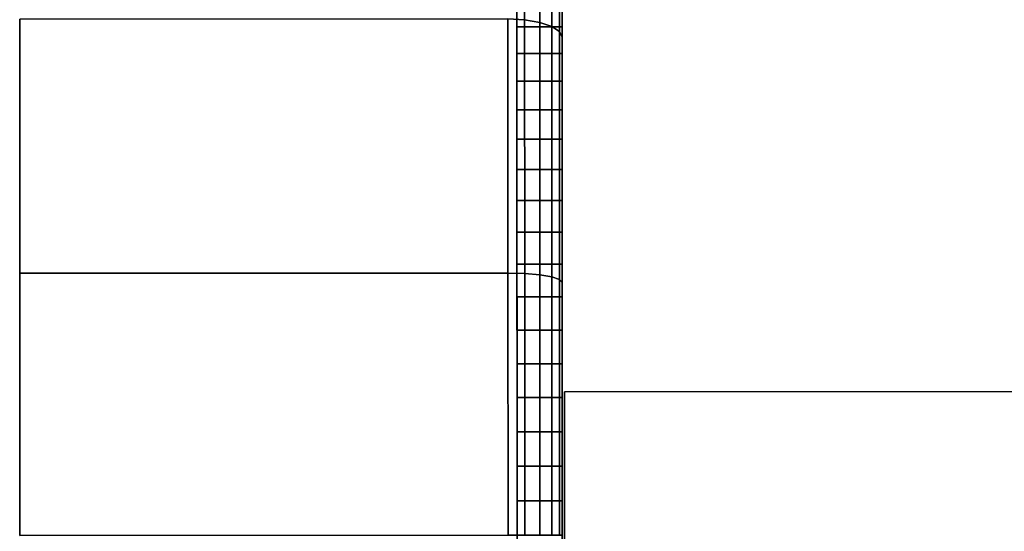
# Model space of a CAD drawing. Extents: x 0 to 1.22, y -0.8 to 0.
# Drawn here: x 0 to 0.02, y -0.77 to -0.75 of the extents above; entities that cross this region are included whole.
import ezdxf

# ---------------------------------------------------------------- set-up
doc = ezdxf.new("R2010")
doc.units = 0
for name, color, linetype in [('L2_BASIS_MITTE_FARBE3', 7, 'CONTINUOUS'), ('L3_BASIS_FARBE', 7, 'CONTINUOUS'), ('L9_HALTERING_FARBE', 7, 'CONTINUOUS')]:
    doc.layers.add(name, color=color, linetype=linetype)

msp = doc.modelspace()

# ---------------------------------------------------------------- linework, layer by layer
at = {"layer": 'L2_BASIS_MITTE_FARBE3', "color": 8}
for points, invisible_edges in [([(0.01126, -0.753919, 0.021252), (0.01126, -0.753349, 0.04704), (0.01126, -0.752802, 0.022298), (0.01126, -0.753919, 0.021252)], 11), ([(0.01226, -0.752802, 0.022298), (0.01126, -0.753919, 0.021252), (0.01126, -0.752802, 0.022298), (0.01226, -0.752802, 0.022298)], 9), ([(0.01126, -0.753919, 0.021252), (0.01226, -0.752802, 0.022298), (0.01226, -0.753919, 0.021252), (0.01126, -0.753919, 0.021252)], 9), ([(0.01226, -0.753349, 0.04704), (0.01226, -0.753919, 0.021252), (0.01226, -0.752802, 0.022298), (0.01226, -0.753349, 0.04704)], 13), ([(0.01126, -0.753919, 0.021252), (0.011261, -0.754512, 0.048035), (0.01126, -0.753349, 0.04704), (0.01126, -0.753919, 0.021252)], 13), ([(0.011261, -0.754512, 0.048035), (0.01226, -0.753349, 0.04704), (0.01126, -0.753349, 0.04704), (0.011261, -0.754512, 0.048035)], 9), ([(0.01226, -0.753349, 0.04704), (0.011261, -0.754512, 0.048035), (0.012261, -0.754512, 0.048035), (0.01226, -0.753349, 0.04704)], 9), ([(0.012261, -0.754512, 0.048035), (0.01226, -0.753919, 0.021252), (0.01226, -0.753349, 0.04704), (0.012261, -0.754512, 0.048035)], 11), ([(0.011261, -0.755125, 0.020309), (0.011261, -0.754512, 0.048035), (0.01126, -0.753919, 0.021252), (0.011261, -0.755125, 0.020309)], 11), ([(0.01226, -0.753919, 0.021252), (0.011261, -0.755125, 0.020309), (0.01126, -0.753919, 0.021252), (0.01226, -0.753919, 0.021252)], 9), ([(0.011261, -0.755125, 0.020309), (0.01226, -0.753919, 0.021252), (0.012261, -0.755125, 0.020309), (0.011261, -0.755125, 0.020309)], 9), ([(0.012261, -0.754512, 0.048035), (0.012261, -0.755125, 0.020309), (0.01226, -0.753919, 0.021252), (0.012261, -0.754512, 0.048035)], 13), ([(0.011261, -0.755125, 0.020309), (0.011261, -0.755759, 0.048925), (0.011261, -0.754512, 0.048035), (0.011261, -0.755125, 0.020309)], 13), ([(0.011261, -0.755759, 0.048925), (0.012261, -0.754512, 0.048035), (0.011261, -0.754512, 0.048035), (0.011261, -0.755759, 0.048925)], 9), ([(0.012261, -0.754512, 0.048035), (0.011261, -0.755759, 0.048925), (0.012261, -0.755759, 0.048925), (0.012261, -0.754512, 0.048035)], 9), ([(0.012261, -0.755759, 0.048925), (0.012261, -0.755125, 0.020309), (0.012261, -0.754512, 0.048035), (0.012261, -0.755759, 0.048925)], 11), ([(0.011261, -0.756409, 0.019476), (0.011261, -0.755759, 0.048925), (0.011261, -0.755125, 0.020309), (0.011261, -0.756409, 0.019476)], 11), ([(0.012261, -0.755125, 0.020309), (0.011261, -0.756409, 0.019476), (0.011261, -0.755125, 0.020309), (0.012261, -0.755125, 0.020309)], 9), ([(0.011261, -0.756409, 0.019476), (0.012261, -0.755125, 0.020309), (0.012261, -0.756409, 0.019476), (0.011261, -0.756409, 0.019476)], 9), ([(0.012261, -0.755759, 0.048925), (0.012261, -0.756409, 0.019476), (0.012261, -0.755125, 0.020309), (0.012261, -0.755759, 0.048925)], 13), ([(0.011261, -0.756409, 0.019476), (0.011261, -0.757079, 0.0497), (0.011261, -0.755759, 0.048925), (0.011261, -0.756409, 0.019476)], 13), ([(0.011261, -0.757079, 0.0497), (0.012261, -0.755759, 0.048925), (0.011261, -0.755759, 0.048925), (0.011261, -0.757079, 0.0497)], 9), ([(0.012261, -0.755759, 0.048925), (0.011261, -0.757079, 0.0497), (0.012261, -0.757079, 0.0497), (0.012261, -0.755759, 0.048925)], 9), ([(0.012261, -0.757079, 0.0497), (0.012261, -0.756409, 0.019476), (0.012261, -0.755759, 0.048925), (0.012261, -0.757079, 0.0497)], 11), ([(0.011262, -0.757763, 0.01876), (0.011261, -0.757079, 0.0497), (0.011261, -0.756409, 0.019476), (0.011262, -0.757763, 0.01876)], 11), ([(0.012261, -0.756409, 0.019476), (0.011262, -0.757763, 0.01876), (0.011261, -0.756409, 0.019476), (0.012261, -0.756409, 0.019476)], 9), ([(0.011262, -0.757763, 0.01876), (0.012261, -0.756409, 0.019476), (0.012262, -0.757763, 0.01876), (0.011262, -0.757763, 0.01876)], 9), ([(0.012261, -0.757079, 0.0497), (0.012262, -0.757763, 0.01876), (0.012261, -0.756409, 0.019476), (0.012261, -0.757079, 0.0497)], 13), ([(0.011262, -0.757763, 0.01876), (0.011262, -0.758462, 0.050355), (0.011261, -0.757079, 0.0497), (0.011262, -0.757763, 0.01876)], 13), ([(0.011262, -0.758462, 0.050355), (0.012261, -0.757079, 0.0497), (0.011261, -0.757079, 0.0497), (0.011262, -0.758462, 0.050355)], 9), ([(0.012261, -0.757079, 0.0497), (0.011262, -0.758462, 0.050355), (0.012262, -0.758462, 0.050355), (0.012261, -0.757079, 0.0497)], 9), ([(0.012262, -0.758462, 0.050355), (0.012262, -0.757763, 0.01876), (0.012261, -0.757079, 0.0497), (0.012262, -0.758462, 0.050355)], 11), ([(0.011262, -0.759174, 0.018165), (0.011262, -0.758462, 0.050355), (0.011262, -0.757763, 0.01876), (0.011262, -0.759174, 0.018165)], 11), ([(0.012262, -0.757763, 0.01876), (0.011262, -0.759174, 0.018165), (0.011262, -0.757763, 0.01876), (0.012262, -0.757763, 0.01876)], 9), ([(0.011262, -0.759174, 0.018165), (0.012262, -0.757763, 0.01876), (0.012262, -0.759174, 0.018165), (0.011262, -0.759174, 0.018165)], 9), ([(0.012262, -0.758462, 0.050355), (0.012262, -0.759174, 0.018165), (0.012262, -0.757763, 0.01876), (0.012262, -0.758462, 0.050355)], 13), ([(0.011262, -0.759174, 0.018165), (0.011262, -0.759898, 0.050885), (0.011262, -0.758462, 0.050355), (0.011262, -0.759174, 0.018165)], 13), ([(0.011262, -0.759898, 0.050885), (0.012262, -0.758462, 0.050355), (0.011262, -0.758462, 0.050355), (0.011262, -0.759898, 0.050885)], 9), ([(0.012262, -0.758462, 0.050355), (0.011262, -0.759898, 0.050885), (0.012262, -0.759898, 0.050885), (0.012262, -0.758462, 0.050355)], 9), ([(0.012262, -0.759898, 0.050885), (0.012262, -0.759174, 0.018165), (0.012262, -0.758462, 0.050355), (0.012262, -0.759898, 0.050885)], 11), ([(0.011263, -0.760631, 0.017698), (0.011262, -0.759898, 0.050885), (0.011262, -0.759174, 0.018165), (0.011263, -0.760631, 0.017698)], 11), ([(0.012262, -0.759174, 0.018165), (0.011263, -0.760631, 0.017698), (0.011262, -0.759174, 0.018165), (0.012262, -0.759174, 0.018165)], 9), ([(0.011263, -0.760631, 0.017698), (0.012262, -0.759174, 0.018165), (0.012263, -0.760631, 0.017698), (0.011263, -0.760631, 0.017698)], 9), ([(0.012262, -0.759898, 0.050885), (0.012263, -0.760631, 0.017698), (0.012262, -0.759174, 0.018165), (0.012262, -0.759898, 0.050885)], 13), ([(0.011263, -0.760631, 0.017698), (0.011263, -0.761375, 0.051286), (0.011262, -0.759898, 0.050885), (0.011263, -0.760631, 0.017698)], 13), ([(0.011263, -0.761375, 0.051286), (0.012262, -0.759898, 0.050885), (0.011262, -0.759898, 0.050885), (0.011263, -0.761375, 0.051286)], 9), ([(0.012262, -0.759898, 0.050885), (0.011263, -0.761375, 0.051286), (0.012263, -0.761375, 0.051286), (0.012262, -0.759898, 0.050885)], 9), ([(0.012263, -0.761375, 0.051286), (0.012263, -0.760631, 0.017698), (0.012262, -0.759898, 0.050885), (0.012263, -0.761375, 0.051286)], 11), ([(0.011263, -0.762126, 0.017362), (0.011263, -0.761375, 0.051286), (0.011263, -0.760631, 0.017698), (0.011263, -0.762126, 0.017362)], 11), ([(0.012263, -0.760631, 0.017698), (0.011263, -0.762126, 0.017362), (0.011263, -0.760631, 0.017698), (0.012263, -0.760631, 0.017698)], 9), ([(0.011263, -0.762126, 0.017362), (0.012263, -0.760631, 0.017698), (0.012263, -0.762126, 0.017362), (0.011263, -0.762126, 0.017362)], 9), ([(0.012263, -0.761375, 0.051286), (0.012263, -0.762126, 0.017362), (0.012263, -0.760631, 0.017698), (0.012263, -0.761375, 0.051286)], 13), ([(0.011263, -0.762126, 0.017362), (0.011263, -0.762882, 0.051556), (0.011263, -0.761375, 0.051286), (0.011263, -0.762126, 0.017362)], 13), ([(0.011263, -0.762882, 0.051556), (0.012263, -0.761375, 0.051286), (0.011263, -0.761375, 0.051286), (0.011263, -0.762882, 0.051556)], 9), ([(0.012263, -0.761375, 0.051286), (0.011263, -0.762882, 0.051556), (0.012263, -0.762882, 0.051556), (0.012263, -0.761375, 0.051286)], 9), ([(0.012263, -0.762882, 0.051556), (0.012263, -0.762126, 0.017362), (0.012263, -0.761375, 0.051286), (0.012263, -0.762882, 0.051556)], 11), ([(0.011264, -0.763642, 0.017159), (0.011263, -0.762882, 0.051556), (0.011263, -0.762126, 0.017362), (0.011264, -0.763642, 0.017159)], 11), ([(0.012263, -0.762126, 0.017362), (0.011264, -0.763642, 0.017159), (0.011263, -0.762126, 0.017362), (0.012263, -0.762126, 0.017362)], 9), ([(0.011264, -0.763642, 0.017159), (0.012263, -0.762126, 0.017362), (0.012264, -0.763642, 0.017159), (0.011264, -0.763642, 0.017159)], 9), ([(0.012263, -0.762882, 0.051556), (0.012264, -0.763642, 0.017159), (0.012263, -0.762126, 0.017362), (0.012263, -0.762882, 0.051556)], 13), ([(0.011264, -0.763642, 0.017159), (0.011264, -0.764407, 0.051692), (0.011263, -0.762882, 0.051556), (0.011264, -0.763642, 0.017159)], 13), ([(0.011264, -0.764407, 0.051692), (0.012263, -0.762882, 0.051556), (0.011263, -0.762882, 0.051556), (0.011264, -0.764407, 0.051692)], 9), ([(0.012263, -0.762882, 0.051556), (0.011264, -0.764407, 0.051692), (0.012264, -0.764407, 0.051692), (0.012263, -0.762882, 0.051556)], 9), ([(0.012264, -0.764407, 0.051692), (0.012264, -0.763642, 0.017159), (0.012263, -0.762882, 0.051556), (0.012264, -0.764407, 0.051692)], 11), ([(0.011264, -0.765172, 0.017092), (0.011264, -0.764407, 0.051692), (0.011264, -0.763642, 0.017159), (0.011264, -0.765172, 0.017092)], 11), ([(0.012264, -0.763642, 0.017159), (0.011264, -0.765172, 0.017092), (0.011264, -0.763642, 0.017159), (0.012264, -0.763642, 0.017159)], 9), ([(0.011264, -0.765172, 0.017092), (0.012264, -0.763642, 0.017159), (0.012264, -0.765172, 0.017092), (0.011264, -0.765172, 0.017092)], 9), ([(0.012264, -0.764407, 0.051692), (0.012264, -0.765172, 0.017092), (0.012264, -0.763642, 0.017159), (0.012264, -0.764407, 0.051692)], 13), ([(0.011264, -0.765172, 0.017092), (0.011264, -0.765937, 0.051692), (0.011264, -0.764407, 0.051692), (0.011264, -0.765172, 0.017092)], 13), ([(0.011264, -0.765937, 0.051692), (0.012264, -0.764407, 0.051692), (0.011264, -0.764407, 0.051692), (0.011264, -0.765937, 0.051692)], 9), ([(0.012264, -0.764407, 0.051692), (0.011264, -0.765937, 0.051692), (0.012264, -0.765937, 0.051692), (0.012264, -0.764407, 0.051692)], 9), ([(0.012264, -0.765937, 0.051692), (0.012264, -0.765172, 0.017092), (0.012264, -0.764407, 0.051692), (0.012264, -0.765937, 0.051692)], 11)]:
    msp.add_3dface(points, dxfattribs=dict(at, invisible_edges=invisible_edges))
at = {"layer": 'L3_BASIS_FARBE', "color": 8}
for points, invisible_edges in [([(0.011429, -0.748499, 0.063275), (0.01106, -0.753747, 0.065786), (0.011431, -0.753766, 0.065731), (0.011429, -0.748499, 0.063275)], 9), ([(0.01106, -0.753747, 0.003014), (0.011429, -0.748499, 0.005525), (0.011431, -0.753766, 0.003069), (0.01106, -0.753747, 0.003014)], 9), ([(0.011431, -0.753766, 0.065731), (0.011764, -0.748584, 0.063129), (0.011429, -0.748499, 0.063275), (0.011431, -0.753766, 0.065731)], 9), ([(0.011764, -0.748584, 0.005671), (0.011431, -0.753766, 0.003069), (0.011429, -0.748499, 0.005525), (0.011764, -0.748584, 0.005671)], 9), ([(0.011764, -0.748584, 0.063129), (0.011431, -0.753766, 0.065731), (0.011765, -0.753824, 0.065572), (0.011764, -0.748584, 0.063129)], 9), ([(0.011431, -0.753766, 0.003069), (0.011764, -0.748584, 0.005671), (0.011765, -0.753824, 0.003228), (0.011431, -0.753766, 0.003069)], 9), ([(0.011765, -0.753824, 0.065572), (0.01203, -0.748715, 0.062901), (0.011764, -0.748584, 0.063129), (0.011765, -0.753824, 0.065572)], 9), ([(0.01203, -0.748715, 0.005899), (0.011765, -0.753824, 0.003228), (0.011764, -0.748584, 0.005671), (0.01203, -0.748715, 0.005899)], 9), ([(0.01203, -0.748715, 0.062901), (0.011765, -0.753824, 0.065572), (0.012031, -0.753914, 0.065325), (0.01203, -0.748715, 0.062901)], 9), ([(0.011765, -0.753824, 0.003228), (0.01203, -0.748715, 0.005899), (0.012031, -0.753914, 0.003475), (0.011765, -0.753824, 0.003228)], 9), ([(0.012031, -0.753914, 0.065325), (0.0122, -0.748881, 0.062614), (0.01203, -0.748715, 0.062901), (0.012031, -0.753914, 0.065325)], 9), ([(0.0122, -0.748881, 0.006186), (0.012031, -0.753914, 0.003475), (0.01203, -0.748715, 0.005899), (0.0122, -0.748881, 0.006186)], 9), ([(0.0122, -0.748881, 0.062614), (0.012031, -0.753914, 0.065325), (0.012201, -0.754028, 0.065013), (0.0122, -0.748881, 0.062614)], 9), ([(0.012031, -0.753914, 0.003475), (0.0122, -0.748881, 0.006186), (0.012201, -0.754028, 0.003787), (0.012031, -0.753914, 0.003475)], 9), ([(0.012201, -0.754028, 0.065013), (0.012259, -0.749065, 0.062295), (0.0122, -0.748881, 0.062614), (0.012201, -0.754028, 0.065013)], 9), ([(0.012259, -0.749065, 0.006505), (0.012201, -0.754028, 0.003787), (0.0122, -0.748881, 0.006186), (0.012259, -0.749065, 0.006505)], 9), ([(0.012259, -0.749065, 0.062295), (0.012201, -0.754028, 0.065013), (0.01226, -0.754153, 0.064668), (0.012259, -0.749065, 0.062295)], 9), ([(0.012201, -0.754028, 0.003787), (0.012259, -0.749065, 0.006505), (0.01226, -0.754153, 0.004132), (0.012201, -0.754028, 0.003787)], 9), ([(0.01226, -0.754153, 0.064668), (0.012261, -0.756295, 0.049772), (0.012259, -0.749065, 0.062295), (0.01226, -0.754153, 0.064668)], 9), ([(0.01226, -0.753761, 0.047997), (0.012259, -0.749065, 0.062295), (0.012261, -0.756295, 0.049772), (0.01226, -0.753761, 0.047997)], 9), ([(0.012259, -0.749065, 0.006505), (0.01226, -0.753761, 0.020803), (0.012261, -0.756295, 0.019028), (0.012259, -0.749065, 0.006505)], 9), ([(0.012261, -0.756295, 0.019028), (0.01226, -0.754153, 0.004132), (0.012259, -0.749065, 0.006505), (0.012261, -0.756295, 0.019028)], 9), ([(0.000262, -0.759374, 0.067293), (0.01106, -0.753747, 0.065786), (0.00026, -0.753751, 0.065786), (0.000262, -0.759374, 0.067293)], 9), ([(0.01106, -0.753747, 0.003014), (0.000262, -0.759374, 0.001507), (0.00026, -0.753751, 0.003014), (0.01106, -0.753747, 0.003014)], 9), ([(0.000262, -0.759374, 0.001507), (0.000262, -0.759374, 0.067293), (0.00026, -0.753751, 0.065786), (0.000262, -0.759374, 0.001507)], 13), ([(0.000262, -0.759374, 0.001507), (0.00026, -0.753751, 0.065786), (0.00026, -0.753751, 0.003014), (0.000262, -0.759374, 0.001507)], 11), ([(0.01106, -0.753747, 0.065786), (0.000262, -0.759374, 0.067293), (0.011062, -0.75937, 0.067293), (0.01106, -0.753747, 0.065786)], 9), ([(0.000262, -0.759374, 0.001507), (0.01106, -0.753747, 0.003014), (0.011062, -0.75937, 0.001507), (0.000262, -0.759374, 0.001507)], 9), ([(0.011062, -0.75937, 0.067293), (0.011431, -0.753766, 0.065731), (0.01106, -0.753747, 0.065786), (0.011062, -0.75937, 0.067293)], 9), ([(0.011431, -0.753766, 0.003069), (0.011062, -0.75937, 0.001507), (0.01106, -0.753747, 0.003014), (0.011431, -0.753766, 0.003069)], 9), ([(0.011431, -0.753766, 0.065731), (0.011062, -0.75937, 0.067293), (0.011433, -0.75938, 0.067235), (0.011431, -0.753766, 0.065731)], 9), ([(0.011062, -0.75937, 0.001507), (0.011431, -0.753766, 0.003069), (0.011433, -0.75938, 0.001565), (0.011062, -0.75937, 0.001507)], 9), ([(0.011433, -0.75938, 0.067235), (0.011765, -0.753824, 0.065572), (0.011431, -0.753766, 0.065731), (0.011433, -0.75938, 0.067235)], 9), ([(0.011765, -0.753824, 0.003228), (0.011433, -0.75938, 0.001565), (0.011431, -0.753766, 0.003069), (0.011765, -0.753824, 0.003228)], 9), ([(0.011765, -0.753824, 0.065572), (0.011433, -0.75938, 0.067235), (0.011767, -0.75941, 0.067069), (0.011765, -0.753824, 0.065572)], 9), ([(0.011433, -0.75938, 0.001565), (0.011765, -0.753824, 0.003228), (0.011767, -0.75941, 0.001731), (0.011433, -0.75938, 0.001565)], 9), ([(0.011767, -0.75941, 0.067069), (0.012031, -0.753914, 0.065325), (0.011765, -0.753824, 0.065572), (0.011767, -0.75941, 0.067069)], 9), ([(0.012031, -0.753914, 0.003475), (0.011767, -0.75941, 0.001731), (0.011765, -0.753824, 0.003228), (0.012031, -0.753914, 0.003475)], 9), ([(0.012031, -0.753914, 0.065325), (0.011767, -0.75941, 0.067069), (0.012033, -0.759455, 0.06681), (0.012031, -0.753914, 0.065325)], 9), ([(0.011767, -0.75941, 0.001731), (0.012031, -0.753914, 0.003475), (0.012033, -0.759455, 0.00199), (0.011767, -0.75941, 0.001731)], 9), ([(0.012033, -0.759455, 0.06681), (0.012201, -0.754028, 0.065013), (0.012031, -0.753914, 0.065325), (0.012033, -0.759455, 0.06681)], 9), ([(0.012201, -0.754028, 0.003787), (0.012033, -0.759455, 0.00199), (0.012031, -0.753914, 0.003475), (0.012201, -0.754028, 0.003787)], 9), ([(0.012201, -0.754028, 0.065013), (0.012033, -0.759455, 0.06681), (0.012203, -0.759513, 0.066483), (0.012201, -0.754028, 0.065013)], 9), ([(0.012033, -0.759455, 0.00199), (0.012201, -0.754028, 0.003787), (0.012203, -0.759513, 0.002317), (0.012033, -0.759455, 0.00199)], 9), ([(0.012203, -0.759513, 0.066483), (0.01226, -0.754153, 0.064668), (0.012201, -0.754028, 0.065013), (0.012203, -0.759513, 0.066483)], 9), ([(0.01226, -0.754153, 0.004132), (0.012203, -0.759513, 0.002317), (0.012201, -0.754028, 0.003787), (0.01226, -0.754153, 0.004132)], 9), ([(0.01226, -0.754153, 0.064668), (0.012203, -0.759513, 0.066483), (0.012262, -0.759577, 0.066121), (0.01226, -0.754153, 0.064668)], 9), ([(0.012203, -0.759513, 0.002317), (0.01226, -0.754153, 0.004132), (0.012262, -0.759577, 0.002679), (0.012203, -0.759513, 0.002317)], 9), ([(0.012262, -0.759577, 0.066121), (0.012262, -0.759099, 0.05108), (0.01226, -0.754153, 0.064668), (0.012262, -0.759577, 0.066121)], 9), ([(0.012261, -0.756295, 0.049772), (0.01226, -0.754153, 0.064668), (0.012262, -0.759099, 0.05108), (0.012261, -0.756295, 0.049772)], 9), ([(0.01226, -0.754153, 0.004132), (0.012261, -0.756295, 0.019028), (0.012262, -0.759099, 0.01772), (0.01226, -0.754153, 0.004132)], 9), ([(0.012262, -0.759099, 0.01772), (0.012262, -0.759577, 0.002679), (0.01226, -0.754153, 0.004132), (0.012262, -0.759099, 0.01772)], 9), ([(0.012262, -0.759099, 0.05108), (0.012262, -0.759577, 0.066121), (0.012263, -0.762088, 0.051879), (0.012262, -0.759099, 0.05108)], 9), ([(0.012262, -0.759577, 0.002679), (0.012262, -0.759099, 0.01772), (0.012263, -0.762088, 0.016919), (0.012262, -0.759577, 0.002679)], 9), ([(0.000264, -0.765174, 0.067799), (0.011062, -0.75937, 0.067293), (0.000262, -0.759374, 0.067293), (0.000264, -0.765174, 0.067799)], 9), ([(0.011062, -0.75937, 0.001507), (0.000264, -0.765174, 0.000999), (0.000262, -0.759374, 0.001507), (0.011062, -0.75937, 0.001507)], 9), ([(0.011062, -0.75937, 0.067293), (0.000264, -0.765174, 0.067799), (0.011064, -0.76517, 0.067799), (0.011062, -0.75937, 0.067293)], 9), ([(0.000264, -0.765174, 0.000999), (0.011062, -0.75937, 0.001507), (0.011064, -0.76517, 0.000999), (0.000264, -0.765174, 0.000999)], 9), ([(0.011064, -0.76517, 0.067799), (0.011433, -0.75938, 0.067235), (0.011062, -0.75937, 0.067293), (0.011064, -0.76517, 0.067799)], 9), ([(0.011433, -0.75938, 0.001565), (0.011064, -0.76517, 0.000999), (0.011062, -0.75937, 0.001507), (0.011433, -0.75938, 0.001565)], 9), ([(0.000264, -0.765174, 0.000999), (0.000264, -0.765174, 0.067799), (0.000262, -0.759374, 0.067293), (0.000264, -0.765174, 0.000999)], 13), ([(0.000264, -0.765174, 0.000999), (0.000262, -0.759374, 0.067293), (0.000262, -0.759374, 0.001507), (0.000264, -0.765174, 0.000999)], 11), ([(0.011433, -0.75938, 0.067235), (0.011064, -0.76517, 0.067799), (0.011435, -0.76517, 0.067741), (0.011433, -0.75938, 0.067235)], 9), ([(0.011064, -0.76517, 0.000999), (0.011433, -0.75938, 0.001565), (0.011435, -0.76517, 0.001057), (0.011064, -0.76517, 0.000999)], 9), ([(0.011435, -0.76517, 0.067741), (0.011767, -0.75941, 0.067069), (0.011433, -0.75938, 0.067235), (0.011435, -0.76517, 0.067741)], 9), ([(0.011767, -0.75941, 0.001731), (0.011435, -0.76517, 0.001057), (0.011433, -0.75938, 0.001565), (0.011767, -0.75941, 0.001731)], 9), ([(0.011767, -0.75941, 0.067069), (0.011435, -0.76517, 0.067741), (0.011769, -0.76517, 0.067572), (0.011767, -0.75941, 0.067069)], 9), ([(0.011435, -0.76517, 0.001057), (0.011767, -0.75941, 0.001731), (0.011769, -0.76517, 0.001226), (0.011435, -0.76517, 0.001057)], 9), ([(0.011769, -0.76517, 0.067572), (0.012033, -0.759455, 0.06681), (0.011767, -0.75941, 0.067069), (0.011769, -0.76517, 0.067572)], 9), ([(0.012033, -0.759455, 0.00199), (0.011769, -0.76517, 0.001226), (0.011767, -0.75941, 0.001731), (0.012033, -0.759455, 0.00199)], 9), ([(0.012033, -0.759455, 0.06681), (0.011769, -0.76517, 0.067572), (0.012035, -0.76517, 0.067309), (0.012033, -0.759455, 0.06681)], 9), ([(0.011769, -0.76517, 0.001226), (0.012033, -0.759455, 0.00199), (0.012035, -0.76517, 0.001489), (0.011769, -0.76517, 0.001226)], 9), ([(0.012205, -0.76517, 0.066977), (0.012033, -0.759455, 0.06681), (0.012035, -0.76517, 0.067309), (0.012205, -0.76517, 0.066977)], 9), ([(0.012033, -0.759455, 0.06681), (0.012205, -0.76517, 0.066977), (0.012203, -0.759513, 0.066483), (0.012033, -0.759455, 0.06681)], 9), ([(0.012033, -0.759455, 0.00199), (0.012205, -0.76517, 0.001821), (0.012035, -0.76517, 0.001489), (0.012033, -0.759455, 0.00199)], 9), ([(0.012205, -0.76517, 0.001821), (0.012033, -0.759455, 0.00199), (0.012203, -0.759513, 0.002317), (0.012205, -0.76517, 0.001821)], 9), ([(0.012264, -0.76517, 0.06661), (0.012203, -0.759513, 0.066483), (0.012205, -0.76517, 0.066977), (0.012264, -0.76517, 0.06661)], 9), ([(0.012203, -0.759513, 0.066483), (0.012264, -0.76517, 0.06661), (0.012262, -0.759577, 0.066121), (0.012203, -0.759513, 0.066483)], 9), ([(0.012203, -0.759513, 0.002317), (0.012264, -0.76517, 0.002188), (0.012205, -0.76517, 0.001821), (0.012203, -0.759513, 0.002317)], 9), ([(0.012264, -0.76517, 0.002188), (0.012203, -0.759513, 0.002317), (0.012262, -0.759577, 0.002679), (0.012264, -0.76517, 0.002188)], 9), ([(0.012264, -0.76517, 0.052149), (0.012262, -0.759577, 0.066121), (0.012264, -0.76517, 0.06661), (0.012264, -0.76517, 0.052149)], 9), ([(0.012262, -0.759577, 0.066121), (0.012264, -0.76517, 0.052149), (0.012263, -0.762088, 0.051879), (0.012262, -0.759577, 0.066121)], 9), ([(0.012263, -0.762088, 0.016919), (0.012264, -0.76517, 0.002188), (0.012262, -0.759577, 0.002679), (0.012263, -0.762088, 0.016919)], 9), ([(0.012264, -0.76517, 0.002188), (0.012263, -0.762088, 0.016919), (0.012264, -0.76517, 0.016649), (0.012264, -0.76517, 0.002188)], 9)]:
    msp.add_3dface(points, dxfattribs=dict(at, invisible_edges=invisible_edges))
at = {"layer": 'L9_HALTERING_FARBE', "color": 8}
for points, invisible_edges in [([(0.012313, -0.761997, 0.049572), (0.084722, -0.761972, 0.025737), (0.085672, -0.761971, 0.027308), (0.012313, -0.761997, 0.049572)], 13), ([(0.012313, -0.761997, 0.049572), (0.085672, -0.761971, 0.027308), (0.086425, -0.761971, 0.028982), (0.012313, -0.761997, 0.049572)], 13), ([(0.012313, -0.761997, 0.049572), (0.086425, -0.761971, 0.028982), (0.086971, -0.761971, 0.030734), (0.012313, -0.761997, 0.049572)], 13), ([(0.012313, -0.761997, 0.049572), (0.086971, -0.761971, 0.030734), (0.087302, -0.761971, 0.03254), (0.012313, -0.761997, 0.049572)], 13), ([(0.012313, -0.761997, 0.049572), (0.087302, -0.761971, 0.03254), (0.087413, -0.761971, 0.034372), (0.012313, -0.761997, 0.049572)], 13), ([(0.012313, -0.761997, 0.049572), (0.087413, -0.761971, 0.034372), (0.087302, -0.761971, 0.036204), (0.012313, -0.761997, 0.049572)], 13), ([(0.012313, -0.761997, 0.049572), (0.087302, -0.761971, 0.036204), (0.086971, -0.761971, 0.038009), (0.012313, -0.761997, 0.049572)], 13), ([(0.012313, -0.761997, 0.049572), (0.086971, -0.761971, 0.038009), (0.086425, -0.761971, 0.039762), (0.012313, -0.761997, 0.049572)], 13), ([(0.012313, -0.761997, 0.049572), (0.086425, -0.761971, 0.039762), (0.085672, -0.761971, 0.041436), (0.012313, -0.761997, 0.049572)], 13), ([(0.012313, -0.761997, 0.049572), (0.085672, -0.761971, 0.041436), (0.084722, -0.761972, 0.043006), (0.012313, -0.761997, 0.049572)], 13), ([(0.012313, -0.761997, 0.049572), (0.082292, -0.761973, 0.022995), (0.08359, -0.761972, 0.024292), (0.012313, -0.761997, 0.049572)], 13), ([(0.012313, -0.761997, 0.049572), (0.08359, -0.761972, 0.024292), (0.084722, -0.761972, 0.025737), (0.012313, -0.761997, 0.049572)], 13), ([(0.012313, -0.761997, 0.049572), (0.084722, -0.761972, 0.043006), (0.08359, -0.761972, 0.044451), (0.012313, -0.761997, 0.049572)], 13), ([(0.012313, -0.761997, 0.049572), (0.08359, -0.761972, 0.044451), (0.082292, -0.761973, 0.045749), (0.012313, -0.761997, 0.049572)], 13), ([(0.012313, -0.761997, 0.049572), (0.079277, -0.761974, 0.020913), (0.080848, -0.761973, 0.021863), (0.012313, -0.761997, 0.049572)], 13), ([(0.012313, -0.761997, 0.049572), (0.080848, -0.761973, 0.021863), (0.082292, -0.761973, 0.022995), (0.012313, -0.761997, 0.049572)], 13), ([(0.012313, -0.761997, 0.049572), (0.082292, -0.761973, 0.045749), (0.080848, -0.761973, 0.046881), (0.012313, -0.761997, 0.049572)], 13), ([(0.012313, -0.761997, 0.049572), (0.080848, -0.761973, 0.046881), (0.079277, -0.761974, 0.047831), (0.012313, -0.761997, 0.049572)], 13), ([(0.012313, -0.761997, 0.049572), (0.075851, -0.761975, 0.019614), (0.077603, -0.761974, 0.02016), (0.012313, -0.761997, 0.049572)], 13), ([(0.012313, -0.761997, 0.049572), (0.077603, -0.761974, 0.02016), (0.079277, -0.761974, 0.020913), (0.012313, -0.761997, 0.049572)], 13), ([(0.012313, -0.761997, 0.049572), (0.079277, -0.761974, 0.047831), (0.077603, -0.761974, 0.048584), (0.012313, -0.761997, 0.049572)], 13), ([(0.012313, -0.761997, 0.049572), (0.077603, -0.761974, 0.048584), (0.075851, -0.761975, 0.04913), (0.012313, -0.761997, 0.049572)], 13), ([(0.074045, -0.761975, 0.019283), (0.012313, -0.761997, 0.019172), (0.072213, -0.761976, 0.019172), (0.074045, -0.761975, 0.019283)], 9), ([(0.012313, -0.761997, 0.019172), (0.074045, -0.761975, 0.019283), (0.012313, -0.761997, 0.049572), (0.012313, -0.761997, 0.019172)], 11), ([(0.012313, -0.761997, 0.049572), (0.074045, -0.761975, 0.019283), (0.075851, -0.761975, 0.019614), (0.012313, -0.761997, 0.049572)], 13), ([(0.012313, -0.761997, 0.049572), (0.075851, -0.761975, 0.04913), (0.074045, -0.761976, 0.049461), (0.012313, -0.761997, 0.049572)], 13), ([(0.012313, -0.761997, 0.049572), (0.074045, -0.761976, 0.049461), (0.072213, -0.761976, 0.049572), (0.012313, -0.761997, 0.049572)], 9), ([(0.072213, -0.761976, 0.049572), (0.012315, -0.767996, 0.049572), (0.012313, -0.761997, 0.049572), (0.072213, -0.761976, 0.049572)], 9), ([(0.012315, -0.767996, 0.019172), (0.072213, -0.761976, 0.019172), (0.012313, -0.761997, 0.019172), (0.012315, -0.767996, 0.019172)], 9), ([(0.012315, -0.767996, 0.049572), (0.072213, -0.761976, 0.049572), (0.072215, -0.767975, 0.049572), (0.012315, -0.767996, 0.049572)], 9), ([(0.072213, -0.761976, 0.019172), (0.012315, -0.767996, 0.019172), (0.072215, -0.767975, 0.019172), (0.072213, -0.761976, 0.019172)], 9), ([(0.012313, -0.761997, 0.019172), (0.012313, -0.761997, 0.049572), (0.012314, -0.764414, 0.022199), (0.012313, -0.761997, 0.019172)], 8), ([(0.012314, -0.765579, 0.022199), (0.012313, -0.761997, 0.049572), (0.012315, -0.767996, 0.049572), (0.012314, -0.765579, 0.022199)], 9), ([(0.012313, -0.761997, 0.049572), (0.012314, -0.765579, 0.022199), (0.012314, -0.764414, 0.022199), (0.012313, -0.761997, 0.049572)], 9), ([(0.012313, -0.761997, 0.019172), (0.012314, -0.764414, 0.022199), (0.012314, -0.764996, 0.022122), (0.012313, -0.761997, 0.019172)], 8), ([(0.012313, -0.761997, 0.019172), (0.012314, -0.765579, 0.022199), (0.012315, -0.767996, 0.019172), (0.012313, -0.761997, 0.019172)], 9), ([(0.012314, -0.765579, 0.022199), (0.012313, -0.761997, 0.019172), (0.012314, -0.764996, 0.022122), (0.012314, -0.765579, 0.022199)], 9)]:
    msp.add_3dface(points, dxfattribs=dict(at, invisible_edges=invisible_edges))

doc.saveas('drawing.dxf')
